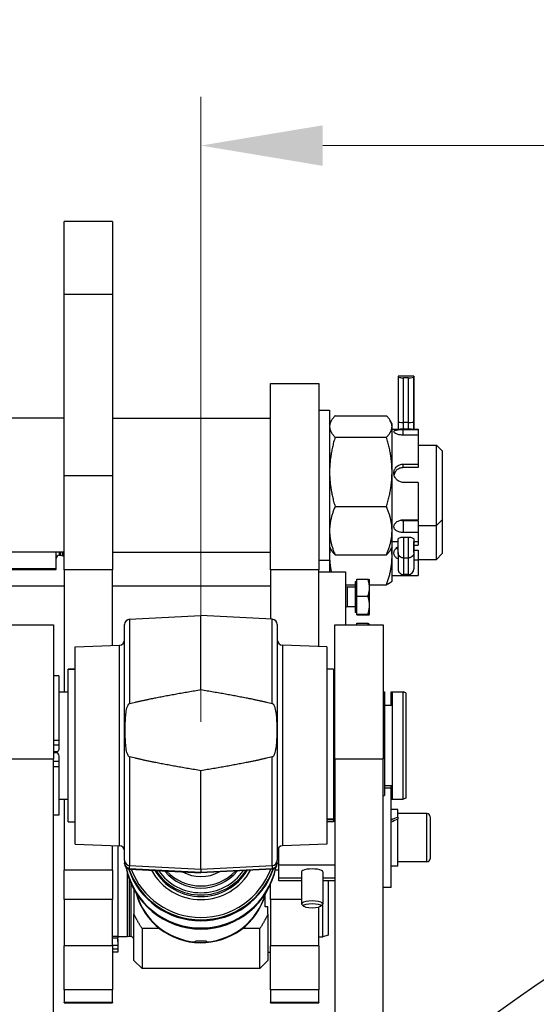
# Model space of a CAD drawing. Units: millimetres. Extents: x 283 to 3800, y 35 to 4953.
# Drawn here: x 1119 to 1312, y 2396 to 2764 of the extents above; entities that cross this region are included whole.
import ezdxf

# ---------------------------------------------------------------- set-up
doc = ezdxf.new("R2010")
doc.units = ezdxf.units.MM
doc.header["$LTSCALE"] = 18.181818
for name, color, linetype, lineweight in [('Dimensions(Hillmar_metric)', 7, 'Continuous', 13), ('Sketch Geometry(Hillmar_metric)', 7, 'Continuous', 25), ('Visible Edges(Hillmar_metric)', 7, 'Continuous', 25)]:
    doc.layers.add(name, color=color, linetype=linetype, lineweight=lineweight)
doc.layers.add('Visible Tangent Edges(Hillmar_Metric)', color=7, linetype='Continuous', lineweight=25, true_color=0xc0c0c0)
doc.styles.add('Hillmar_metric_Dimensions', font='arial.ttf')
doc.dimstyles.new('DEFAULT-ISO-Method 1b-Hillmar_metric', dxfattribs={"dimscale": 18.181818, "dimtxt": 2, "dimasz": 2.5, "dimexe": 1, "dimexo": 1, "dimgap": 0.25, "dimtad": 1, "dimtih": 1, "dimtoh": 1, "dimrnd": 1e-08, "dimdsep": 46, "dimtxsty": 'Hillmar_metric_Dimensions', "dimcen": 0.09, "dimdle": 8, "dimclrd": 7, "dimclre": 7, "dimclrt": 7, "dimazin": 2, "dimtfac": 0.75, "dimtmove": 0, "dimatfit": 3, "dimfxl": 1, "dimtolj": 1, "dimlwd": 9, "dimlwe": 9, "dimarcsym": 0})

# ---------------------------------------------------------------- blocks, each defined once
blk = doc.blocks.new('*D27')
at = {"layer": 'Defpoints', "color": 0, "linetype": 'Continuous', "transparency": 16777216}
for p in [(573.81, 2442.23), (1293.81, 1792.34), (1293.81, 1532.51)]:
    blk.add_point(p, dxfattribs=at)
at = {"layer": 'Dimensions(Hillmar_metric)', "color": 7, "linetype": 'Continuous', "lineweight": 9, "transparency": 16777216}
for p, q in [((573.81, 2424.04), (573.81, 1514.32)), ((1293.81, 1774.16), (1293.81, 1514.32)), ((619.26, 1532.51), (1248.36, 1532.51))]:
    blk.add_line(p, q, dxfattribs=at)
at = {"layer": 'Dimensions(Hillmar_metric)', "color": 7, "linetype": 'Continuous', "transparency": 16777216}
for points in [[(619.26, 1540.08), (619.26, 1524.93), (573.81, 1532.51)], [(1248.36, 1540.08), (1248.36, 1524.93), (1293.81, 1532.51)]]:
    blk.add_solid(points, dxfattribs=at)
at = {"layer": 'Dimensions(Hillmar_metric)', "color": 7, "linetype": 'Continuous', "lineweight": 13, "transparency": 16777216, "insert": (933.81, 1560.97), "char_height": 36.3636, "attachment_point": 5, "style": 'Hillmar_metric_Dimensions'}
blk.add_mtext('\\A1;\\fArial|b0|i0;\\H36.4836;720 (MANUAL RELEASE)', dxfattribs=at)
blk = doc.blocks.new('*D29')
at = {"layer": 'Defpoints', "color": 0, "linetype": 'Continuous', "transparency": 16777216}
for p in [(1536.41, 2716.77), (1536.41, 2499.61), (1186.87, 2483.44)]:
    blk.add_point(p, dxfattribs=at)
at = {"layer": 'Dimensions(Hillmar_metric)', "color": 7, "linetype": 'Continuous', "lineweight": 9, "transparency": 16777216}
for p, q in [((1186.87, 2501.62), (1186.87, 2734.95)), ((1536.41, 2517.79), (1536.41, 2734.95)), ((1232.33, 2716.77), (1490.96, 2716.77))]:
    blk.add_line(p, q, dxfattribs=at)
at = {"layer": 'Dimensions(Hillmar_metric)', "color": 7, "linetype": 'Continuous', "transparency": 16777216}
for points in [[(1232.33, 2724.34), (1232.33, 2709.19), (1186.87, 2716.77)], [(1490.96, 2724.34), (1490.96, 2709.19), (1536.41, 2716.77)]]:
    blk.add_solid(points, dxfattribs=at)
at = {"layer": 'Dimensions(Hillmar_metric)', "color": 7, "linetype": 'Continuous', "lineweight": 13, "transparency": 16777216, "insert": (1361.64, 2739.89), "char_height": 36.364, "attachment_point": 5, "style": 'Hillmar_metric_Dimensions'}
blk.add_mtext('\\A1;350', dxfattribs=at)

msp = doc.modelspace()

# ---------------------------------------------------------------- linework, layer by layer
at = {"layer": 'Sketch Geometry(Hillmar_metric)'}
for radius in [400, 350]:
    msp.add_circle((1536.41, 2072.3404), radius, dxfattribs=at)
at = {"layer": 'Visible Edges(Hillmar_metric)'}
for p, q in [((1135.8721, 2661.3415), (1135.8721, 2688.421)), ((1153.8721, 2688.421), (1135.8721, 2688.421)), ((1153.8721, 2688.421), (1153.8721, 2661.3415)), ((1135.8721, 2593.6645), (1135.8721, 2661.3415)), ((1153.8721, 2661.3415), (1153.8721, 2593.6645)), ((1212.8721, 2558.4154), (1212.8721, 2627.9652)), ((1212.8721, 2627.9652), (1230.8721, 2627.9652)), ((1230.8721, 2627.9652), (1230.8721, 2558.4154)), ((1260.4216, 2630.7349), (1260.4215, 2630.5677)), ((1260.4215, 2630.5677), (1260.422, 2613.5735)), ((1266.3216, 2630.7349), (1260.4216, 2630.7349)), ((1264.2563, 2630.0675), (1262.4863, 2630.0675)), ((1266.3215, 2630.5678), (1266.3216, 2630.7349)), ((1266.3216, 2630.7349), (1266.3221, 2613.0874)), ((1266.3225, 2625.3765), (1266.3217, 2625.3765)), ((1266.3221, 2613.0874), (1266.3225, 2625.3765)), ((1266.3226, 2625.0536), (1266.3222, 2613.3597)), ((1266.3225, 2625.3765), (1266.3226, 2625.0537)), ((1230.8721, 2617.9652), (1234.8721, 2617.9652)), ((1234.8721, 2617.9652), (1234.8721, 2561.9652)), ((1135.8721, 2614.9652), (1014.1262, 2614.9652)), ((1153.8721, 2614.9652), (1212.8721, 2614.9652)), ((1234.8721, 2612.9652), (1235.5114, 2614.0725)), ((1236.9264, 2615.887), (1256.1178, 2615.887)), ((1258.1721, 2612.9652), (1257.5328, 2614.0725)), ((1260.422, 2613.5735), (1260.422, 2610.9652)), ((1264.2569, 2613.4439), (1262.4869, 2613.4439)), ((1266.3222, 2613.3596), (1266.3222, 2610.9652)), ((1258.1721, 2611.9087), (1258.1721, 2612.9652)), ((1258.1721, 2594.9694), (1258.1721, 2611.9087)), ((1258.1721, 2610.9652), (1261.2495, 2610.9652)), ((1262.3721, 2610.7689), (1267.8721, 2610.7689)), ((1264.2569, 2610.961), (1262.4869, 2610.9611)), ((1265.4947, 2610.9652), (1267.8721, 2610.9652)), ((1267.8721, 2610.9652), (1267.8721, 2610.7689)), ((1267.8721, 2610.7689), (1267.8721, 2608.6718)), ((1236.9264, 2607.9304), (1256.1178, 2607.9304)), ((1267.8721, 2608.6718), (1262.3721, 2608.6718)), ((1267.8721, 2608.6718), (1267.8721, 2597.8865)), ((1267.8721, 2604.9652), (1274.7249, 2604.9652)), ((1274.7249, 2574.9652), (1274.7249, 2604.9652)), ((1276.8721, 2602.8181), (1274.7249, 2604.9652)), ((1276.8721, 2602.8181), (1276.8721, 2577.1122)), ((1258.1721, 2573.0259), (1258.1721, 2594.9694)), ((1262.3721, 2597.8865), (1267.8721, 2597.8865)), ((1267.8721, 2596.5549), (1262.3721, 2596.5549)), ((1267.8721, 2597.8865), (1267.8721, 2596.5549)), ((1135.8721, 2558.4154), (1135.8721, 2593.6645)), ((1153.8721, 2593.6645), (1153.8721, 2558.4154)), ((1267.8721, 2591.0542), (1262.3721, 2591.0542)), ((1267.8721, 2591.0542), (1267.8721, 2577.0828)), ((1236.9264, 2582.0085), (1256.1178, 2582.0085)), ((1262.3721, 2577.0828), (1267.8721, 2577.0828)), ((1262.3721, 2576.8552), (1267.8721, 2576.8552)), ((1267.8721, 2576.8552), (1267.8721, 2572.3476)), ((1276.8721, 2577.1122), (1274.7249, 2574.9652)), ((1276.8721, 2577.1122), (1276.8721, 2564.4567)), ((1258.1721, 2566.9652), (1258.1721, 2573.0259)), ((1267.8721, 2574.9652), (1274.7249, 2574.9652)), ((1274.7249, 2562.3097), (1274.7249, 2574.9652)), ((1258.1721, 2568.9652), (1260.4218, 2568.9652)), ((1267.8721, 2572.3476), (1262.3721, 2572.3476)), ((1262.4866, 2570.6201), (1264.2566, 2570.6201)), ((1266.3223, 2568.9652), (1267.8721, 2568.9652)), ((1267.8721, 2572.3476), (1267.8721, 2568.9652)), ((1267.8721, 2568.9652), (1267.8721, 2567.6432)), ((1234.8721, 2566.9652), (1235.5114, 2565.8578)), ((1258.1721, 2566.9652), (1257.5328, 2565.8578)), ((1258.1721, 2563.4676), (1258.1721, 2566.9652)), ((1266.3224, 2567.6432), (1267.8721, 2567.6432)), ((1266.3224, 2565.7362), (1267.8721, 2565.7362)), ((1267.8721, 2565.7362), (1267.8721, 2562.0529)), ((1135.8721, 2564.9652), (1014.1262, 2564.9652)), ((1132.8721, 2558.7411), (1132.8721, 2564.9652)), ((1134.0721, 2563.8374), (1134.6257, 2563.8374)), ((1134.6257, 2563.8374), (1134.6257, 2564.9652)), ((1134.6257, 2563.8374), (1135.3721, 2563.6374)), ((1135.3721, 2563.6374), (1135.3721, 2564.9652)), ((1135.3721, 2563.6374), (1135.8721, 2563.6374)), ((1154.1999, 2564.9652), (1153.8721, 2564.6374)), ((1153.8721, 2564.9652), (1212.8721, 2564.9652)), ((1230.8721, 2561.9652), (1234.8721, 2561.9652)), ((1234.8721, 2561.9652), (1234.8721, 2557.6664)), ((1236.9264, 2564.0433), (1256.1178, 2564.0433)), ((1258.1721, 2554.3097), (1258.1721, 2563.4676)), ((1264.2572, 2562.815), (1262.4872, 2562.815)), ((1267.8721, 2562.0529), (1266.3221, 2562.0529)), ((1267.8721, 2562.3097), (1274.7249, 2562.3097)), ((1267.8721, 2562.0529), (1267.8721, 2556.3312)), ((1276.8721, 2564.4567), (1274.7249, 2562.3097)), ((1132.8721, 2558.7411), (1058.8721, 2558.7411)), ((1058.8721, 2558.5341), (1132.8721, 2558.5341)), ((1132.8721, 2558.5341), (1132.8721, 2558.7411)), ((1135.8721, 2558.4154), (1135.8721, 2512.8221)), ((1153.8721, 2530.165), (1153.8721, 2558.4154)), ((1212.8721, 2558.4154), (1212.8721, 2540.0027)), ((1230.8721, 2529.7809), (1230.8721, 2558.4154)), ((1230.8721, 2557.6664), (1240.8721, 2557.6664)), ((1240.8721, 2557.6664), (1240.8721, 2537.8221)), ((1245.0722, 2554.8865), (1249.1917, 2554.8865)), ((1245.0722, 2548.5389), (1245.0722, 2554.8865)), ((1249.7722, 2554.7442), (1249.7693, 2554.7492)), ((1249.7722, 2551.7127), (1249.7722, 2554.7442)), ((1258.1721, 2554.3097), (1258.0724, 2554.1369)), ((1258.1721, 2556.3097), (1259.9849, 2556.3097)), ((1262.3721, 2556.3312), (1267.8721, 2556.3312)), ((1264.2571, 2556.6733), (1262.4871, 2556.6733)), ((1135.8721, 2552.3097), (1058.8721, 2552.3097)), ((1212.8721, 2552.3097), (1153.8721, 2552.3097)), ((1240.8721, 2552.8626), (1244.4721, 2552.8626)), ((1241.489, 2551.9059), (1240.8721, 2552.178)), ((1241.489, 2551.9059), (1241.489, 2544.5825)), ((1244.4721, 2551.9059), (1241.489, 2551.9059)), ((1244.4721, 2553.9442), (1244.4721, 2542.5442)), ((1245.0722, 2553.9442), (1244.4721, 2553.9442)), ((1249.7722, 2552.8626), (1256.1178, 2552.8626)), ((1249.7722, 2545.2177), (1249.7722, 2551.7127)), ((1245.0722, 2548.5389), (1249.1917, 2548.5389)), ((1245.0722, 2541.8966), (1245.0722, 2548.5389)), ((1241.489, 2544.5825), (1240.8721, 2544.3104)), ((1244.4721, 2544.5825), (1241.489, 2544.5825)), ((1249.7722, 2541.7492), (1249.7722, 2545.2177)), ((1160.2674, 2539.971), (1186.8721, 2541.3653)), ((1186.8721, 2513.6836), (1186.8721, 2541.3653)), ((1213.4768, 2539.971), (1186.8721, 2541.3653)), ((1245.0722, 2542.5442), (1244.4721, 2542.5442)), ((1245.0722, 2541.8966), (1249.1917, 2541.8966)), ((1245.0722, 2541.6019), (1245.0722, 2541.8966)), ((1245.0722, 2541.6019), (1249.1917, 2541.6019)), ((1249.7722, 2541.7442), (1249.7693, 2541.7392)), ((1249.7722, 2541.7442), (1249.7722, 2541.7492)), ((1113.8721, 2537.8221), (1131.8721, 2537.8221)), ((1131.8721, 2537.8221), (1131.8721, 2487.9277)), ((1158.3721, 2449.9975), (1158.3721, 2537.9738)), ((1215.3721, 2537.9738), (1215.3721, 2449.9975)), ((1236.8721, 2487.9277), (1236.8721, 2537.8221)), ((1236.8721, 2537.8221), (1254.8721, 2537.8221)), ((1245.0722, 2538.472), (1249.1917, 2538.472)), ((1245.0722, 2537.8221), (1245.0722, 2538.472)), ((1249.7722, 2537.8249), (1249.6852, 2537.9756)), ((1249.7722, 2537.8221), (1249.7722, 2537.8249)), ((1254.8721, 2537.8221), (1254.8721, 2487.9277)), ((1139.8721, 2529.6761), (1156.4419, 2530.2547)), ((1139.8721, 2455.9682), (1139.8721, 2529.6761)), ((1233.8721, 2529.6761), (1217.3023, 2530.2547)), ((1233.8721, 2529.6761), (1233.8721, 2455.9682)), ((1137.3721, 2521.2824), (1137.3721, 2521.2852)), ((1139.8721, 2521.2852), (1137.3721, 2521.2852)), ((1137.3721, 2464.3221), (1137.3721, 2521.2824)), ((1236.3721, 2521.3221), (1233.8721, 2521.3221)), ((1236.3721, 2521.3221), (1236.3721, 2465.2934)), ((1133.8721, 2518.8221), (1131.8721, 2518.8221)), ((1133.8721, 2518.8221), (1133.8721, 2494.7548)), ((1236.3721, 2518.8221), (1236.8721, 2518.8221)), ((1133.8721, 2512.8221), (1137.3721, 2512.8221)), ((1254.8721, 2512.8221), (1255.3721, 2512.8221)), ((1255.3721, 2512.8221), (1255.3721, 2474.2023)), ((1257.8721, 2507.8221), (1257.8721, 2512.8221)), ((1257.8721, 2512.8221), (1258.3721, 2512.8221)), ((1258.3721, 2472.8221), (1258.3721, 2512.8221)), ((1258.3721, 2512.8221), (1262.3721, 2512.8221)), ((1262.3721, 2472.8221), (1262.3721, 2512.8221)), ((1263.3721, 2512.4582), (1262.3721, 2512.8221)), ((1263.3721, 2512.4582), (1263.3721, 2473.1861)), ((1258.3721, 2507.8221), (1255.3721, 2507.8221)), ((1236.3721, 2496.2892), (1236.8721, 2496.2892)), ((1236.3721, 2495.9926), (1236.8721, 2495.9926)), ((1133.8721, 2494.7548), (1133.8721, 2493.0376)), ((1133.8721, 2493.0376), (1133.8721, 2492.0999)), ((1133.3362, 2490.4225), (1131.8721, 2490.4225)), ((1133.3362, 2490.1245), (1131.8721, 2490.1245)), ((1131.8721, 2057.5344), (1131.8721, 2487.9277)), ((1133.8721, 2488.0041), (1133.8721, 2486.8188)), ((1133.8721, 2486.8188), (1133.8721, 2484.9743)), ((1133.8721, 2484.9743), (1133.8721, 2466.8221)), ((1236.8721, 2487.9277), (1236.8721, 2057.5344)), ((1254.8721, 2057.5344), (1254.8721, 2487.9277)), ((1186.8721, 2446.6245), (1186.8721, 2483.4358)), ((1258.3721, 2477.8221), (1255.3721, 2477.8221)), ((1257.8721, 2476.9002), (1257.8721, 2477.8221)), ((1254.8721, 2474.2023), (1255.3721, 2474.2023)), ((1257.8721, 2476.9002), (1255.3721, 2476.9002)), ((1257.8721, 2439.9002), (1257.8721, 2476.9002)), ((1133.8721, 2472.8221), (1137.3721, 2472.8221)), ((1135.8721, 2472.8221), (1135.8721, 2446.3103)), ((1257.8721, 2472.8221), (1258.3721, 2472.8221)), ((1258.3721, 2472.8221), (1262.3721, 2472.8221)), ((1263.3721, 2473.1861), (1262.3721, 2472.8221)), ((1133.8721, 2466.8221), (1131.8721, 2466.8221)), ((1236.3721, 2466.8221), (1236.8721, 2466.8221)), ((1260.3721, 2468.9502), (1257.8721, 2468.9502)), ((1260.3721, 2466.0744), (1260.3721, 2468.9502)), ((1271.1721, 2467.4002), (1260.3721, 2467.4002)), ((1260.3721, 2466.0744), (1260.3721, 2465.3545)), ((1272.3721, 2466.2002), (1272.3721, 2450.6002)), ((1137.3721, 2464.3221), (1139.8721, 2464.3221)), ((1233.8721, 2465.2253), (1236.3721, 2465.2253)), ((1236.3721, 2464.3591), (1233.8721, 2464.3591)), ((1236.3721, 2465.2934), (1236.3721, 2465.2253)), ((1236.3721, 2465.2253), (1236.3721, 2465.1001)), ((1236.3721, 2465.1001), (1236.3721, 2464.3591)), ((1260.3721, 2447.8502), (1260.3721, 2465.3545)), ((1139.8721, 2455.9682), (1156.4419, 2455.3895)), ((1153.8721, 2446.3103), (1153.8721, 2455.4793)), ((1155.8721, 2455.4094), (1155.8721, 2421.494)), ((1233.8721, 2455.9682), (1217.3023, 2455.3895)), ((1215.6838, 2451.2296), (1215.6838, 2454.463)), ((1215.8721, 2448.3163), (1215.8721, 2454.7136)), ((1158.3721, 2449.9975), (1158.3721, 2448.9543)), ((1158.3721, 2448.7137), (1158.3721, 2448.9543)), ((1215.6838, 2451.2296), (1215.3721, 2451.0496)), ((1215.3721, 2448.9543), (1215.3721, 2449.9975)), ((1215.3721, 2448.9543), (1215.3721, 2448.7137)), ((1215.6838, 2451.2296), (1215.8506, 2451.2296)), ((1215.8721, 2448.3163), (1236.8721, 2448.3163)), ((1215.8721, 2443.4217), (1215.8721, 2448.3163)), ((1260.3721, 2447.8502), (1257.8721, 2447.8502)), ((1271.1721, 2449.4002), (1260.3721, 2449.4002)), ((1135.8721, 2435.4095), (1135.8721, 2446.3103)), ((1153.8721, 2446.3103), (1153.8721, 2435.4095)), ((1159.3721, 2445.2512), (1159.3721, 2421.379)), ((1160.2674, 2446.7164), (1186.8721, 2445.3221)), ((1213.4768, 2446.7164), (1186.8721, 2445.3221)), ((1186.8721, 2446.6245), (1186.8721, 2445.5813)), ((1186.8721, 2445.3221), (1186.8721, 2445.5813)), ((1224.3721, 2445.7102), (1224.3721, 2433.758)), ((1232.3721, 2445.7102), (1232.3721, 2433.758)), ((1160.1185, 2442.9241), (1160.1185, 2421.579)), ((1212.8721, 2435.4095), (1212.8721, 2441.0848)), ((1215.8721, 2443.4217), (1224.3721, 2443.4217)), ((1215.8721, 2442.2827), (1215.8721, 2443.4217)), ((1224.3721, 2442.2827), (1215.8721, 2442.2827)), ((1232.3721, 2443.4217), (1236.8721, 2443.4217)), ((1236.8721, 2442.2827), (1232.3721, 2442.2827)), ((1234.3721, 2442.2827), (1234.3721, 2422.107)), ((1161.8721, 2439.0844), (1161.8721, 2429.8672)), ((1210.8721, 2432.6364), (1210.8721, 2437.2045)), ((1257.8721, 2439.9002), (1254.8721, 2439.9002)), ((1135.8721, 2435.4095), (1135.8721, 2418.1018)), ((1153.8721, 2418.1018), (1153.8721, 2435.4095)), ((1212.8721, 2435.4095), (1212.8721, 2418.1018)), ((1225.262, 2432.7853), (1224.5244, 2433.4697)), ((1231.4822, 2432.7853), (1232.2198, 2433.4697)), ((1232.3721, 2421.379), (1232.3721, 2433.758)), ((1161.8721, 2412.629), (1161.8721, 2429.8672)), ((1211.8721, 2432.6364), (1210.8721, 2432.6364)), ((1211.8721, 2429.8672), (1211.8721, 2432.6364)), ((1211.8721, 2429.8672), (1211.8721, 2412.629)), ((1230.8721, 2418.1018), (1230.8721, 2432.4778)), ((1164.8721, 2424.5218), (1164.8721, 2409.629)), ((1171.424, 2424.5218), (1164.8721, 2424.5218)), ((1208.8721, 2424.5218), (1202.3203, 2424.5218)), ((1208.8721, 2409.629), (1208.8721, 2424.5218)), ((1234.3721, 2422.107), (1232.3721, 2421.379)), ((1153.8721, 2421.0522), (1155.8721, 2421.0522)), ((1155.8721, 2421.494), (1155.8721, 2421.0522)), ((1159.3721, 2421.379), (1155.8721, 2421.379)), ((1155.8721, 2419.6549), (1155.8721, 2421.0522)), ((1155.8721, 2419.6549), (1155.8721, 2418.2102)), ((1160.1185, 2421.579), (1159.3721, 2421.379)), ((1160.6721, 2421.579), (1160.1185, 2421.579)), ((1184.8721, 2419.516), (1184.8721, 2419.829)), ((1188.8721, 2419.829), (1188.8721, 2419.516)), ((1230.8721, 2421.379), (1232.3721, 2421.379)), ((1135.8721, 2401.6371), (1135.8721, 2418.1018)), ((1153.8721, 2418.1018), (1153.8721, 2401.6371)), ((1155.8721, 2415.7506), (1153.8721, 2415.7506)), ((1155.8721, 2418.2102), (1155.8721, 2416.8854)), ((1155.8721, 2416.8854), (1155.8721, 2415.7506)), ((1211.8721, 2415.7506), (1212.8721, 2415.7506)), ((1212.8721, 2401.6371), (1212.8721, 2418.1018)), ((1230.8721, 2418.1018), (1230.8721, 2401.6371)), ((1161.8721, 2412.629), (1164.8721, 2409.629)), ((1211.8721, 2412.629), (1208.8721, 2409.629)), ((1208.8721, 2409.629), (1164.8721, 2409.629)), ((1135.8721, 2401.6371), (1135.8721, 2396.9643)), ((1153.8721, 2396.9643), (1153.8721, 2401.6371)), ((1212.8721, 2401.6371), (1212.8721, 2396.9643)), ((1230.8721, 2396.9643), (1230.8721, 2401.6371)), ((1135.8721, 2396.7506), (1135.8721, 2396.9643)), ((1135.8721, 2396.7506), (1153.8721, 2396.7506)), ((1153.8721, 2396.9643), (1153.8721, 2396.7506)), ((1212.8721, 2396.7506), (1212.8721, 2396.9643)), ((1212.8721, 2396.7506), (1230.8721, 2396.7506)), ((1230.8721, 2396.9643), (1230.8721, 2396.7506))]:
    msp.add_line(p, q, dxfattribs=at)
for centre, radius, start, end in [((1134.0721, 2562.6374), 1.2, 90, 180), ((1262.4871, 2558.7383), 2.065, 180.000034, 270.000034), ((1264.2571, 2558.7383), 2.065, 270.000034, 0.000034), ((1160.3721, 2537.9738), 2, 93, 180), ((1213.3721, 2537.9738), 2, 0, 87), ((1156.3721, 2532.2535), 2, 272, 0), ((1217.3721, 2532.2535), 2, 180, 268), ((1271.1721, 2466.2002), 1.2, 0, 90), ((1156.3721, 2453.3908), 2, 0, 88), ((1217.3721, 2453.3908), 2, 92, 180), ((1160.3721, 2448.7137), 2, 180, 267), ((1213.3721, 2448.7137), 2, 273, 0), ((1215.8506, 2450.6296), 0.6, 87.949551, 90), ((1271.1721, 2450.6002), 1.2, 270, 0), ((1160.6721, 2420.379), 1.2, 0, 90)]:
    msp.add_arc(centre, radius, start, end, dxfattribs=at)
for centre, major_axis, ratio, start_param, end_param in [((1262.4865, 2630.5678), (-2.065, -0.0001), 0.24227934, 6.28309741, 7.85389374), ((1264.2565, 2630.5678), (2.065, 0.0001), 0.24227934, 4.71230109, 6.28309741), ((1262.487, 2613.5735), (2.065, 0), 0.06278795, 3.14159365, 4.71230208), ((1264.257, 2613.5736), (-2.065, 0), 0.06278795, 1.57070943, 3.14150575), ((1266.3221, 2589.9652), (0.0002, -21), 0.00008528, 5.98192211, 6.2831853), ((1260.4221, 2562.5733), (0, -3.835), 0.00001, 4.05652197, 6.28318518), ((1266.3221, 2562.5733), (0, -3.835), 0.00001, 4.07125536, 6.28288456), ((1238.8722, 2496.5909), (-4.0001, 0), 0.15085779, 0.89565255, 1.04718427), ((1129.872, 2489.8928), (4.0001, 0), 0.11584966, 0.52358716, 1.04718427), ((1259.5061, 2458.4002), (18.0427, 8.6583), 0.33409034, 1.36441475, 1.50136496), ((1261.2381, 2458.4002), (18.0427, 8.6583), 0.33409034, 1.459237, 1.59709008), ((1186.8721, 2452.6937), (28.5, 0), 0.99454386, 3.32995495, 6.09482301), ((1186.8721, 2453.0628), (28.5, 0), 0.99454386, 3.34678249, 6.07799547), ((1186.8721, 2453.0808), (-28.5, 0), 0.99454386, 0.20600844, 2.93558421), ((1186.8721, 2455.757), (28.5, 0), 0.99454386, 3.4636079, 5.96117006), ((1186.8721, 2455.7751), (-28.5, 0), 0.99454386, 0.32275507, 2.81883758), ((1186.8721, 2456.1442), (-28.5, 0), 0.99454386, 0.33773943, 2.80385322), ((1186.8721, 2456.2236), (27.738, 0), 0.99454386, 3.49460677, 5.93017119), ((1186.8721, 2456.937), (20, 0), 0.99454386, 3.71150936, 5.7132686), ((1186.8721, 2457.0165), (-19.238, 0), 0.99454386, 0.60387498, 2.53771768), ((1186.8721, 2457.0165), (17.5, 0), 0.99454386, 3.82448007, 5.60029789), ((1186.8721, 2457.8302), (-17.5, 0), 0.99454386, 0.74780424, 2.39378841), ((1228.3721, 2445.7102), (-4, 0), 0.26364739, 3.14159265, 6.28318531), ((1186.8721, 2444.0704), (25, 0), 0.99454386, 3.40307292, 5.9993912), ((1186.8721, 2444.1956), (25, 0), 0.99454386, 3.4122768, 6.01250116), ((1186.8721, 2444.3), (-25, 0), 0.99454386, 0.27852279, 1.49071075), ((1186.8721, 2444.3), (25, 0), 0.99454386, 4.79247456, 6.00466252), ((1199.168, 2439.6408), (5.8876, 16.9384), 0.66356142, 4.79845425, 4.81920832), ((1228.3721, 2433.758), (4, 0), 0.26364739, 6.00634503, 9.70161824)]:
    msp.add_ellipse(centre, major_axis=major_axis, ratio=ratio, start_param=start_param, end_param=end_param, dxfattribs=at)
msp.add_ellipse((1228.3721, 2433.0183), major_axis=(-3.2332, 0), ratio=0.26364739, dxfattribs=at)
for points, weights in [([(1236.9264, 2615.887), (1234.8721, 2613.755), (1234.8721, 2611.9087)], [1, 1.0379548493, 1]), ([(1258.1721, 2611.9087), (1258.1721, 2613.755), (1256.1178, 2615.887)], [1, 1.0379548493, 1]), ([(1234.8721, 2611.9087), (1234.8721, 2610.0623), (1236.9264, 2607.9304)], [1, 1.0379548493, 1]), ([(1256.1178, 2607.9304), (1258.1721, 2610.0623), (1258.1721, 2611.9087)], [1, 1.0379548493, 1]), ([(1236.9264, 2607.9304), (1234.8721, 2600.9846), (1234.8721, 2594.9694)], [1, 1.0379548493, 1]), ([(1258.1721, 2594.9694), (1258.1721, 2600.9846), (1256.1178, 2607.9304)], [1, 1.0379548493, 1]), ([(1234.8721, 2594.9694), (1234.8721, 2588.9542), (1236.9264, 2582.0085)], [1, 1.0379548493, 1]), ([(1256.1178, 2582.0085), (1258.1721, 2588.9542), (1258.1721, 2594.9694)], [1, 1.0379548493, 1]), ([(1236.9264, 2582.0085), (1234.8721, 2577.1947), (1234.8721, 2573.0259)], [1, 1.0379548493, 1]), ([(1258.1721, 2573.0259), (1258.1721, 2577.1947), (1256.1178, 2582.0085)], [1, 1.0379548493, 1]), ([(1234.8721, 2573.0259), (1234.8721, 2568.8571), (1236.9264, 2564.0433)], [1, 1.0379548493, 1]), ([(1256.1178, 2564.0433), (1258.1721, 2568.8571), (1258.1721, 2573.0259)], [1, 1.0379548493, 1]), ([(1235.0672, 2566.6274), (1234.8721, 2565.036), (1234.8721, 2563.4676)], [1.01625492944, 1.01178952178, 1]), ([(1236.9264, 2564.0433), (1236.0099, 2564.9945), (1235.5114, 2565.8578)], [1, 1.01658439337, 1.01867566618]), ([(1257.5328, 2565.8578), (1257.0343, 2564.9945), (1256.1178, 2564.0433)], [1.01867566618, 1.01658439337, 1]), ([(1258.1721, 2563.4676), (1258.1721, 2565.036), (1257.9771, 2566.6274)], [1, 1.01178952178, 1.01625492944]), ([(1234.8721, 2563.4676), (1234.8721, 2560.636), (1235.5186, 2557.6664)], [1, 1.02149016522, 1.01864472065]), ([(1256.1178, 2552.8626), (1258.1721, 2558.5458), (1258.1721, 2563.4676)], [1, 1.0379548493, 1]), ([(1249.7722, 2551.7127), (1249.7722, 2553.1857), (1249.1917, 2554.8865)], [1, 1.0379548493, 1]), ([(1249.1917, 2554.8865), (1249.7325, 2554.813), (1249.7693, 2554.7492)], [1, 1.03526739641, 1.00499432712]), ([(1249.1917, 2548.5389), (1249.7722, 2550.2397), (1249.7722, 2551.7127)], [1, 1.0379548493, 1]), ([(1258.0724, 2554.1369), (1257.7296, 2553.5431), (1256.1178, 2552.8626)], [1.01310212339, 1.02953669011, 1]), ([(1249.7722, 2545.2177), (1249.7722, 2546.7591), (1249.1917, 2548.5389)], [1, 1.0379548493, 1]), ([(1249.1917, 2541.8966), (1249.7722, 2543.6764), (1249.7722, 2545.2177)], [1, 1.0379548493, 1]), ([(1249.7722, 2541.7492), (1249.7722, 2541.8176), (1249.1917, 2541.8966)], [1, 1.0379548493, 1]), ([(1249.1917, 2541.6019), (1249.7722, 2541.6808), (1249.7722, 2541.7492)], [1, 1.0379548493, 1]), ([(1249.4214, 2537.8221), (1249.3218, 2538.1382), (1249.1917, 2538.472)], [1.01292735353, 1.00826225928, 1]), ([(1249.1917, 2538.472), (1249.5506, 2538.2088), (1249.6852, 2537.9756)], [1, 1.02313079114, 1.01806842601]), ([(1160.2674, 2508.5417), (1170.8453, 2511.0744), (1186.8721, 2513.6836)], [1, 1.00152886073, 1]), ([(1186.8721, 2513.6836), (1202.8989, 2511.0744), (1213.4768, 2508.5417)], [1, 1.00152886073, 1]), ([(1186.8721, 2483.4358), (1170.8453, 2486.045), (1160.2674, 2488.5777)], [1, 1.00152886073, 1]), ([(1213.4768, 2488.5777), (1202.8989, 2486.045), (1186.8721, 2483.4358)], [1, 1.00152886073, 1]), ([(1164.8721, 2424.5218), (1163.1334, 2427.327), (1161.8721, 2429.8672)], [1.04870884733, 1.02813001945, 1]), ([(1211.8721, 2429.8672), (1210.6109, 2427.327), (1208.8721, 2424.5218)], [1, 1.02813001945, 1.04870884733])]:
    msp.add_rational_spline(points, weights, degree=2, dxfattribs=at)
for points, knots in [([(1262.3721, 2608.6718), (1261.9318, 2608.6718), (1261.4626, 2608.713), (1260.6005, 2608.8732), (1260.2075, 2608.9914), (1259.587, 2609.2476), (1259.3177, 2609.4026), (1258.9603, 2609.7135), (1258.8721, 2609.8686), (1258.8721, 2610.1325), (1258.9603, 2610.2585), (1259.3177, 2610.4641), (1259.587, 2610.5446), (1260.2075, 2610.6602), (1260.6005, 2610.7033), (1261.4626, 2610.7573), (1261.9318, 2610.7689), (1262.3721, 2610.7689)], [0, 0, 0, 0, 0.13210737, 0.13210737, 0.26421474, 0.26421474, 0.39631858, 0.39631858, 0.52842242, 0.52842242, 0.66052626, 0.66052626, 0.7926301, 0.7926301, 0.92473747, 0.92473747, 1.05684484, 1.05684484, 1.05684484, 1.05684484]), ([(1262.4869, 2610.9611), (1262.2272, 2610.9611), (1261.9505, 2610.9623), (1261.5364, 2610.9644), (1261.3854, 2610.9651), (1261.2498, 2610.9651)], [-0.622981184, -0.622981184, -0.622981184, -0.622981184, -0.54508845, -0.54508845, -0.496128893, -0.496128893, -0.496128893, -0.496128893]), ([(1265.4945, 2610.9651), (1265.3587, 2610.9651), (1265.2074, 2610.9644), (1264.7931, 2610.9623), (1264.5165, 2610.961), (1264.257, 2610.961), (1264.257, 2610.961), (1264.2569, 2610.961), (1264.2569, 2610.961)], [-0.126890265, -0.126890265, -0.126890265, -0.126890265, -0.07784974, -0.07784974, 0, 0, 0, 0.000017739, 0.000017739, 0.000017739, 0.000017739]), ([(1262.3721, 2591.0542), (1261.9318, 2591.0542), (1261.4626, 2591.1437), (1260.6005, 2591.5047), (1260.2075, 2591.776), (1259.587, 2592.3977), (1259.3177, 2592.7898), (1258.9603, 2593.6433), (1258.8721, 2594.1045), (1258.8721, 2594.9641), (1258.9603, 2595.4187), (1259.3177, 2596.2481), (1259.587, 2596.6232), (1260.2075, 2597.2129), (1260.6005, 2597.4671), (1261.4626, 2597.8038), (1261.9318, 2597.8865), (1262.3721, 2597.8865)], [0, 0, 0, 0, 0.13210737, 0.13210737, 0.26421474, 0.26421474, 0.39631858, 0.39631858, 0.52842242, 0.52842242, 0.66052626, 0.66052626, 0.7926301, 0.7926301, 0.92473747, 0.92473747, 1.05684484, 1.05684484, 1.05684484, 1.05684484]), ([(1262.3721, 2596.5549), (1261.9309, 2596.5549), (1261.4614, 2596.4733), (1260.5996, 2596.1414), (1260.2071, 2595.8908), (1259.5874, 2595.3086), (1259.3183, 2594.9374), (1259.0493, 2594.3174), (1258.9821, 2594.0991), (1258.9376, 2593.8785)], [-1.058937604, -1.058937604, -1.058937604, -1.058937604, -0.926563436, -0.926563436, -0.794189268, -0.794189268, -0.661829035, -0.661829035, -0.595099195, -0.595099195, -0.595099195, -0.595099195]), ([(1262.3721, 2572.3476), (1261.9318, 2572.3476), (1261.4626, 2572.3959), (1260.6005, 2572.5966), (1260.2075, 2572.7498), (1259.587, 2573.1153), (1259.3177, 2573.3524), (1258.9603, 2573.8949), (1258.8721, 2574.201), (1258.8721, 2574.7968), (1258.9603, 2575.1253), (1259.3177, 2575.7491), (1259.587, 2576.0438), (1260.2075, 2576.5178), (1260.6005, 2576.7289), (1261.4626, 2577.0117), (1261.9318, 2577.0828), (1262.3721, 2577.0828)], [0, 0, 0, 0, 0.13210737, 0.13210737, 0.26421474, 0.26421474, 0.39631858, 0.39631858, 0.52842242, 0.52842242, 0.66052626, 0.66052626, 0.7926301, 0.7926301, 0.92473747, 0.92473747, 1.05684484, 1.05684484, 1.05684484, 1.05684484]), ([(1260.4218, 2569.9108), (1260.4218, 2569.9863), (1260.4688, 2570.0657), (1260.5606, 2570.1442), (1260.6572, 2570.2269), (1260.8016, 2570.3068), (1260.9857, 2570.3771), (1261.1703, 2570.4477), (1261.3914, 2570.5071), (1261.6365, 2570.5494), (1261.7698, 2570.5724), (1261.9092, 2570.5901), (1262.0523, 2570.6021), (1262.195, 2570.614), (1262.3406, 2570.6201), (1262.4866, 2570.6201)], [0.32610981, 0.32610981, 0.32610981, 0.32610981, 0.40254271, 0.40254271, 0.40254271, 0.483020132, 0.483020132, 0.483020132, 0.56375455, 0.56375455, 0.56375455, 0.607676829, 0.607676829, 0.607676829, 0.651492388, 0.651492388, 0.651492388, 0.651492388]), ([(1262.4872, 2562.815), (1262.264, 2562.815), (1262.0379, 2562.8522), (1261.6187, 2562.9937), (1261.4199, 2563.0987), (1261.0696, 2563.3625), (1260.9138, 2563.5247), (1260.6642, 2563.8854), (1260.5673, 2564.0884), (1260.4751, 2564.4031), (1260.4527, 2564.5101), (1260.4319, 2564.6721), (1260.4271, 2564.7267), (1260.4237, 2564.7993), (1260.423, 2564.8176), (1260.4225, 2564.8399), (1260.4224, 2564.845), (1260.4223, 2564.8517), (1260.4223, 2564.8537), (1260.4223, 2564.8593), (1260.4222, 2564.8621), (1260.4222, 2564.8682), (1260.4222, 2564.8701), (1260.4222, 2564.8738), (1260.4222, 2564.875), (1260.4221, 2564.8797), (1260.4221, 2564.8823), (1260.4221, 2564.8962), (1260.4221, 2564.9124), (1260.4221, 2565.0071), (1260.422, 2565.1454), (1260.422, 2565.5357), (1260.4219, 2565.7917), (1260.4219, 2566.3871), (1260.4219, 2566.7334), (1260.4218, 2567.4728), (1260.4218, 2567.8751), (1260.4218, 2568.6846), (1260.4218, 2569.1019), (1260.4218, 2569.6392), (1260.4218, 2569.7763), (1260.4218, 2569.9109)], [0, 0, 0, 0, 0.06696645, 0.06696645, 0.13272292, 0.13272292, 0.19852284, 0.19852284, 0.26432119, 0.26432119, 0.29690106, 0.29690106, 0.31332147, 0.31332147, 0.31873461, 0.31873461, 0.32036065, 0.32036065, 0.32119153, 0.32119153, 0.32287592, 0.32287592, 0.32621631, 0.32621631, 0.3307319, 0.3307319, 0.34426866, 0.34426866, 0.38492196, 0.38492196, 0.50833697, 0.50833697, 0.63106234, 0.63106234, 0.7532985, 0.7532985, 0.8755156, 0.8755156, 0.99772525, 0.99772525, 1.04019608, 1.04019608, 1.04019608, 1.04019608]), ([(1264.2566, 2570.6201), (1264.5249, 2570.6201), (1264.7905, 2570.5996), (1265.0387, 2570.5607), (1265.2874, 2570.5217), (1265.5138, 2570.4651), (1265.7052, 2570.3967), (1265.8969, 2570.3282), (1266.0499, 2570.2491), (1266.1556, 2570.1667), (1266.261, 2570.0844), (1266.3174, 2570.0004), (1266.3215, 2569.9204), (1266.3217, 2569.9173), (1266.3218, 2569.9141), (1266.3218, 2569.911)], [0.000001089, 0.000001089, 0.000001089, 0.000001089, 0.080480253, 0.080480253, 0.080480253, 0.161110277, 0.161110277, 0.161110277, 0.241834057, 0.241834057, 0.241834057, 0.322309216, 0.322309216, 0.322309216, 0.325500023, 0.325500023, 0.325500023, 0.325500023]), ([(1266.3224, 2568.9652), (1266.3224, 2568.5633), (1266.3224, 2568.1525), (1266.3224, 2567.3683), (1266.3224, 2566.9856), (1266.3224, 2566.3002), (1266.3224, 2565.9891), (1266.3223, 2565.4767), (1266.3223, 2565.269), (1266.3222, 2564.9817), (1266.3222, 2564.9067), (1266.3222, 2564.8768), (1266.3222, 2564.8754), (1266.3221, 2564.8697), (1266.3221, 2564.8679), (1266.3221, 2564.8626), (1266.3221, 2564.8601), (1266.322, 2564.8536), (1266.3219, 2564.8493), (1266.3217, 2564.8355), (1266.3214, 2564.8249), (1266.3205, 2564.7944), (1266.3195, 2564.7738), (1266.3151, 2564.7019), (1266.31, 2564.6505), (1266.2819, 2564.4454), (1266.243, 2564.2927), (1266.1094, 2563.9408), (1265.996, 2563.7445), (1265.7175, 2563.4036), (1265.5493, 2563.2544), (1265.179, 2563.0193), (1264.9724, 2562.9305), (1264.5959, 2562.836), (1264.4259, 2562.815), (1264.2572, 2562.815)], [0.003653825, 0.003653825, 0.003653825, 0.003653825, 0.124377413, 0.124377413, 0.246508035, 0.246508035, 0.368722607, 0.368722607, 0.490947349, 0.490947349, 0.613200466, 0.613200466, 0.621482022, 0.621482022, 0.624408866, 0.624408866, 0.625958435, 0.625958435, 0.627525502, 0.627525502, 0.63066292, 0.63066292, 0.636817485, 0.636817485, 0.652284818, 0.652284818, 0.698941303, 0.698941303, 0.765220315, 0.765220315, 0.831001146, 0.831001146, 0.896800185, 0.896800185, 0.947427939, 0.947427939, 0.947427939, 0.947427939]), ([(1260.4221, 2562.4717), (1260.2298, 2562.5639), (1260.0533, 2562.6693), (1259.587, 2563.0085), (1259.3177, 2563.2988), (1258.9603, 2563.9541), (1258.8721, 2564.3196), (1258.8721, 2565.023), (1258.9603, 2565.4068), (1259.3177, 2566.1285), (1259.587, 2566.4659), (1260.0533, 2566.8716), (1260.2302, 2566.9994), (1260.4224, 2567.1133)], [-1.915933027, -1.915933027, -1.915933027, -1.915933027, -1.84947494, -1.84947494, -1.717371099, -1.717371099, -1.585267258, -1.585267258, -1.453163418, -1.453163418, -1.321059577, -1.321059577, -1.254633855, -1.254633855, -1.254633855, -1.254633855]), ([(1259.7166, 2566.5667), (1259.7749, 2566.5185), (1259.8353, 2566.4727), (1260.0532, 2566.3206), (1260.2297, 2566.22), (1260.4219, 2566.1323)], [1.8266492687, 1.8266492687, 1.8266492687, 1.8266492687, 1.853126872, 1.853126872, 1.9197723441, 1.9197723441, 1.9197723441, 1.9197723441]), ([(1259.985, 2556.3097), (1260.2802, 2556.3097), (1260.6402, 2556.3153), (1261.4626, 2556.3265), (1261.9318, 2556.3312), (1262.3721, 2556.3312)], [-1.308896505, -1.308896505, -1.308896505, -1.308896505, -1.188952208, -1.188952208, -1.056844839, -1.056844839, -1.056844839, -1.056844839]), ([(1160.2674, 2488.5777), (1160.2529, 2488.5812), (1160.2389, 2488.5853), (1160.1719, 2488.6078), (1160.1122, 2488.6403), (1159.9004, 2488.7915), (1159.7631, 2488.9929), (1159.4822, 2489.5067), (1159.3643, 2489.8633), (1159.1624, 2490.5945), (1159.0837, 2490.9703), (1158.8836, 2492.1238), (1158.799, 2492.9238), (1158.6137, 2495.3646), (1158.5818, 2497.0316), (1158.5818, 2500.0878), (1158.6137, 2501.7548), (1158.799, 2504.1956), (1158.8836, 2504.9956), (1159.0837, 2506.149), (1159.1624, 2506.5249), (1159.3643, 2507.256), (1159.4822, 2507.6127), (1159.7631, 2508.1265), (1159.9004, 2508.3279), (1160.1122, 2508.4791), (1160.1719, 2508.5116), (1160.2389, 2508.5341), (1160.2529, 2508.5382), (1160.2674, 2508.5417)], [-3.03251999, -3.03251999, -3.03251999, -3.03251999, -3.02836181, -3.02836181, -3.01132915, -3.01132915, -2.95015969, -2.95015969, -2.83492266, -2.83492266, -2.71968562, -2.71968562, -2.48921156, -2.48921156, -2.02826342, -2.02826342, -1.56731529, -1.56731529, -1.33684122, -1.33684122, -1.22160419, -1.22160419, -1.10636715, -1.10636715, -1.04519769, -1.04519769, -1.02816503, -1.02816503, -1.02400686, -1.02400686, -1.02400686, -1.02400686]), ([(1213.4768, 2508.5417), (1213.4913, 2508.5382), (1213.5054, 2508.5341), (1213.5723, 2508.5116), (1213.6321, 2508.4791), (1213.8438, 2508.3279), (1213.9812, 2508.1265), (1214.2621, 2507.6127), (1214.3799, 2507.256), (1214.5818, 2506.5249), (1214.6605, 2506.149), (1214.8606, 2504.9956), (1214.9452, 2504.1956), (1215.1305, 2501.7548), (1215.1624, 2500.0878), (1215.1624, 2498.5597), (1215.1624, 2497.0316), (1215.1305, 2495.3646), (1214.9452, 2492.9238), (1214.8606, 2492.1238), (1214.6605, 2490.9703), (1214.5818, 2490.5945), (1214.3799, 2489.8633), (1214.2621, 2489.5067), (1213.9812, 2488.9929), (1213.8438, 2488.7915), (1213.6321, 2488.6403), (1213.5723, 2488.6078), (1213.5054, 2488.5853), (1213.4913, 2488.5812), (1213.4768, 2488.5777)], [-1.00425657, -1.00425657, -1.00425657, -1.00425657, -1.00009839, -1.00009839, -0.98306573, -0.98306573, -0.92189627, -0.92189627, -0.80665923, -0.80665923, -0.6914222, -0.6914222, -0.46094813, -0.46094813, 0, 0, 0, 0.46094813, 0.46094813, 0.6914222, 0.6914222, 0.80665923, 0.80665923, 0.92189627, 0.92189627, 0.98306573, 0.98306573, 1.00009839, 1.00009839, 1.00425657, 1.00425657, 1.00425657, 1.00425657]), ([(1133.8721, 2492.0999), (1133.8721, 2491.8761), (1133.8418, 2491.6312), (1133.7135, 2491.1483), (1133.6158, 2490.9102), (1133.4531, 2490.6083), (1133.398, 2490.5157), (1133.3362, 2490.4225)], [0.669350057, 0.669350057, 0.669350057, 0.669350057, 0.77756841, 0.77756841, 0.885786763, 0.885786763, 0.931507606, 0.931507606, 0.931507606, 0.931507606]), ([(1133.3362, 2490.1245), (1133.398, 2490.0067), (1133.4531, 2489.8897), (1133.6158, 2489.508), (1133.7135, 2489.2071), (1133.8418, 2488.5966), (1133.8721, 2488.287), (1133.8721, 2488.0041)], [1.839476792, 1.839476792, 1.839476792, 1.839476792, 1.885197634, 1.885197634, 1.993415988, 1.993415988, 2.101634341, 2.101634341, 2.101634341, 2.101634341]), ([(1155.7179, 2421.0522), (1155.7401, 2420.9519), (1155.7601, 2420.8506), (1155.8418, 2420.3769), (1155.8721, 2419.9996), (1155.8721, 2419.6549)], [1.963833386, 1.963833386, 1.963833386, 1.963833386, 1.993415988, 1.993415988, 2.101634341, 2.101634341, 2.101634341, 2.101634341]), ([(1184.8721, 2419.829), (1184.8721, 2419.8552), (1184.9223, 2419.879), (1185.1265, 2419.9153), (1185.2804, 2419.9281), (1185.6354, 2419.9452), (1185.8602, 2419.9506), (1186.353, 2419.9569), (1186.6209, 2419.958), (1187.1234, 2419.958), (1187.3913, 2419.9569), (1187.884, 2419.9506), (1188.1088, 2419.9452), (1188.4638, 2419.9281), (1188.6177, 2419.9153), (1188.8219, 2419.879), (1188.8721, 2419.8552), (1188.8721, 2419.829)], [-0.602975209, -0.602975209, -0.602975209, -0.602975209, -0.527603255, -0.527603255, -0.452231302, -0.452231302, -0.376859453, -0.376859453, -0.301487604, -0.301487604, -0.226115756, -0.226115756, -0.150743907, -0.150743907, -0.075371953, -0.075371953, 0, 0, 0, 0])]:
    msp.add_open_spline(points, degree=3, knots=knots, dxfattribs=at)
msp.add_open_spline([(1261.28, 2576.9435), (1261.6389, 2576.8838), (1262.0148, 2576.8552), (1262.3721, 2576.8552)], degree=3, dxfattribs=at)
at = {"layer": 'Visible Tangent Edges(Hillmar_Metric)'}
for p, q in [((1135.8721, 2661.3415), (1153.8721, 2661.3415)), ((1262.4869, 2613.4439), (1262.4863, 2630.0675)), ((1264.2563, 2630.0675), (1264.2569, 2613.4439)), ((1266.322, 2613.5736), (1266.3215, 2630.5678)), ((1266.3226, 2625.0537), (1266.3222, 2613.3597)), ((1262.4869, 2610.9611), (1262.4869, 2613.4439)), ((1264.2569, 2613.4439), (1264.2569, 2610.961)), ((1266.322, 2610.9652), (1266.322, 2613.5736)), ((1266.3222, 2613.3597), (1266.3222, 2610.9652)), ((1262.3721, 2608.6718), (1262.3721, 2610.7689)), ((1262.3721, 2596.5549), (1262.3721, 2597.8865)), ((1135.8721, 2593.6645), (1153.8721, 2593.6645)), ((1262.3721, 2576.8552), (1262.3721, 2572.3476)), ((1134.0721, 2563.8374), (1134.0721, 2564.9652)), ((1153.8721, 2558.4154), (1135.8721, 2558.4154)), ((1230.8721, 2558.4154), (1212.8721, 2558.4154)), ((1160.2674, 2539.971), (1160.2674, 2508.5417)), ((1213.4768, 2508.5417), (1213.4768, 2539.971)), ((1156.4419, 2455.3895), (1156.4419, 2530.2547)), ((1217.3023, 2530.2547), (1217.3023, 2455.3895)), ((1137.3721, 2521.2824), (1139.8721, 2521.2824)), ((1236.8721, 2501.5406), (1236.3721, 2501.5406)), ((1236.3721, 2499.6852), (1236.8721, 2499.6852)), ((1133.8721, 2494.7548), (1131.8721, 2494.7548)), ((1131.8721, 2493.0376), (1133.8721, 2493.0376)), ((1236.8721, 2493.4959), (1236.3721, 2493.4959)), ((1236.3721, 2491.8064), (1236.8721, 2491.8064)), ((1160.2674, 2488.5777), (1160.2674, 2448.0112)), ((1213.4768, 2448.0112), (1213.4768, 2488.5777)), ((1113.8721, 2487.9277), (1131.8721, 2487.9277)), ((1133.8721, 2486.8188), (1131.8721, 2486.8188)), ((1131.8721, 2484.9743), (1133.8721, 2484.9743)), ((1236.8721, 2487.9277), (1254.8721, 2487.9277)), ((1271.1721, 2449.4002), (1271.1721, 2467.4002)), ((1236.3721, 2465.2934), (1233.8721, 2465.2934)), ((1236.3721, 2465.1001), (1233.8721, 2465.1001)), ((1215.8506, 2451.2296), (1215.8506, 2454.6889)), ((1160.2674, 2446.968), (1160.2674, 2448.0112)), ((1160.2674, 2448.0112), (1186.8721, 2446.6245)), ((1186.8721, 2446.6245), (1213.4768, 2448.0112)), ((1213.4768, 2448.0112), (1213.4768, 2446.968)), ((1153.8721, 2446.3103), (1135.8721, 2446.3103)), ((1160.2674, 2446.968), (1186.8721, 2445.5813)), ((1160.2674, 2446.968), (1160.2674, 2446.7164)), ((1186.8721, 2445.5813), (1213.4768, 2446.968)), ((1213.4768, 2446.7164), (1213.4768, 2446.968)), ((1215.8721, 2446.3103), (1214.64, 2446.3103)), ((1160.6721, 2441.5384), (1160.6721, 2421.579)), ((1153.8721, 2435.4095), (1135.8721, 2435.4095)), ((1224.3721, 2435.4095), (1212.8721, 2435.4095)), ((1155.8721, 2421.494), (1153.8721, 2421.494)), ((1153.8721, 2418.1018), (1135.8721, 2418.1018)), ((1155.8721, 2418.2102), (1153.8721, 2418.2102)), ((1153.8721, 2416.8854), (1155.8721, 2416.8854)), ((1230.8721, 2418.1018), (1212.8721, 2418.1018)), ((1153.8721, 2401.6371), (1135.8721, 2401.6371)), ((1230.8721, 2401.6371), (1212.8721, 2401.6371)), ((1153.8721, 2396.9643), (1135.8721, 2396.9643)), ((1230.8721, 2396.9643), (1212.8721, 2396.9643))]:
    msp.add_line(p, q, dxfattribs=at)
for centre, major_axis, ratio, start_param, end_param in [((1262.4871, 2568.715), (0.0001, -5.9), 0.00008528, 4.38360757, 6.28318655), ((1264.2571, 2568.715), (0.0001, -5.9), 0.00008528, 4.38359979, 6.28318532), ((1266.3221, 2568.7151), (0, -3.835), 0.00008528, 4.39526353, 7.91924425), ((1262.4871, 2562.5733), (0, -5.9), 0.00001, 4.67137262, 6.28311604), ((1264.2571, 2562.5733), (0, -5.9), 0.00001, 4.67140615, 6.28371735), ((1160.3721, 2449.9975), (-2, 0), 0.99454386, 0, 1.51843645), ((1160.3721, 2448.9543), (-2, 0), 0.99454386, 0, 1.51843645), ((1213.3721, 2449.9975), (2, 0), 0.99454386, 4.76474886, 6.28318531), ((1213.3721, 2448.9543), (2, 0), 0.99454386, 4.76474886, 6.28318531), ((1186.8721, 2456.2236), (21, 0), 0.99454386, 3.63725462, 5.78752334), ((1186.8721, 2456.328), (-20, 0), 0.99454386, 0.53276685, 2.60882581), ((1186.8721, 2457.8302), (14, 0), 0.99454386, 4.2020796, 5.22269836)]:
    msp.add_ellipse(centre, major_axis=major_axis, ratio=ratio, start_param=start_param, end_param=end_param, dxfattribs=at)

# ---------------------------------------------------------------- dimensions: what is measured, and where the dimension line sits
at = {"layer": 'Dimensions(Hillmar_metric)', "color": 7, "linetype": 'Continuous', "lineweight": 13}
dim = msp.add_linear_dim(base=(1536.41, 2716.7691), p1=(1186.8721, 2483.4358), p2=(1536.41, 2499.6131), angle=180, dimstyle='DEFAULT-ISO-Method 1b-Hillmar_metric', override={"dimgap": 0.25, "dimtih": 0, "dimtoh": 0, "dimdec": 0, "dimtol": 0, "dimlim": 0, "dimtp": 0, "dimtm": 0, "dimtdec": 2, "dimtofl": 0, "dimatfit": 1}, dxfattribs=at)
dim.commit()
dim.dimension.update_dxf_attribs({"geometry": '*D29', "text_midpoint": (1361.641, 2716.7691), "dimtype": 160})
dim = msp.add_linear_dim(base=(1293.81, 1532.5057), p1=(573.81, 2442.2261), p2=(1293.81, 1792.3404), text='\\fArial|b0|i0;\\H36.4836;<> (MANUAL RELEASE)', dimstyle='DEFAULT-ISO-Method 1b-Hillmar_metric', override={"dimgap": 0.25, "dimtih": 0, "dimtoh": 0, "dimdec": 2, "dimtol": 0, "dimlim": 0, "dimtp": 0, "dimtm": 0, "dimtdec": 2, "dimtofl": 0, "dimatfit": 1}, dxfattribs=at)
dim.commit()
dim.dimension.update_dxf_attribs({"geometry": '*D27', "text_midpoint": (933.81, 1532.5057), "dimtype": 160})

doc.saveas('drawing.dxf')
